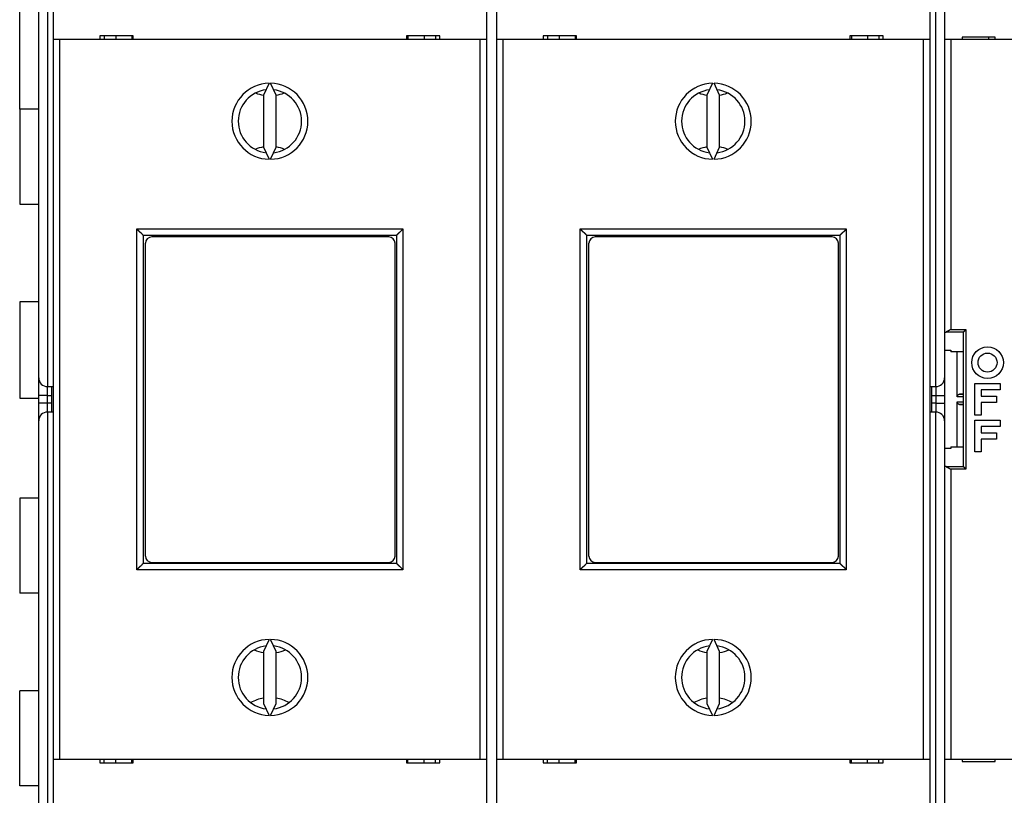
# Model space of a CAD drawing. Extents: x 47 to 594, y 0 to 391.
# Drawn here: x 326 to 404, y 114 to 175 of the extents above; entities that cross this region are included whole.
import ezdxf

# ---------------------------------------------------------------- set-up
doc = ezdxf.new("R2010")
doc.units = 0
doc.linetypes.add('HIDDENNEW0', pattern=[4.5, 1.5, -1.5, 1.5])
for name, color, linetype in [('5', 7, 'CONTINUOUS'), ('MUOTOVIIVAT', 40, 'HIDDENNEW0'), ('TANGVIIVATNONDEF', 3, 'HIDDENNEW0')]:
    doc.layers.add(name, color=color, linetype=linetype)
doc.styles.get("Standard").update_dxf_attribs({"font": 'monotxt.shx'})
doc.dimstyles.new('DSTYLE1', dxfattribs={"dimtxt": 3, "dimasz": 3, "dimexe": 3, "dimexo": 0, "dimgap": 2, "dimtad": 1, "dimrnd": 0.1, "dimzin": 3, "dimcen": 0.09, "dimazin": 3, "dimtp": 1, "dimtm": 1, "dimtfac": 1, "dimtofl": 0, "dimtmove": 0, "dimatfit": 3})

# ---------------------------------------------------------------- blocks, each defined once
blk = doc.blocks.new('_AH1')
at = {"color": 0, "linetype": 'CONTINUOUS'}
for p, q in [((-1, 0.166667), (0, 0)), ((-1, 0.166667), (-1, -0.166667)), ((0, 0), (-1, -0.166667)), ((0, 0), (-1, 0))]:
    blk.add_line(p, q, dxfattribs=at)
blk = doc.blocks.new('*D7150')
at = {"layer": '5', "color": 1, "linetype": 'CONTINUOUS'}
for p, q in [((326.4343, 168.08248), (326.4343, 221.48506)), ((509.19647, 154.15061), (509.19647, 221.48506)), ((326.4343, 218.48506), (417.81539, 218.48506)), ((509.19647, 218.48506), (417.81539, 218.48506))]:
    blk.add_line(p, q, dxfattribs=at)
at = {"layer": '5', "color": 1, "xscale": 3, "yscale": 3, "zscale": 3, "rotation": 180}
blk.add_blockref('_AH1', (326.4343, 218.48506), dxfattribs=at)
at = {"layer": '5', "color": 1, "xscale": 3, "yscale": 3, "zscale": 3}
blk.add_blockref('_AH1', (509.19647, 218.48506), dxfattribs=at)
at = {"layer": '5', "color": 1, "linetype": 'CONTINUOUS'}
blk.add_text('182,8', height=3, dxfattribs=at).set_placement((410.31539, 220.48606))

msp = doc.modelspace()

# ---------------------------------------------------------------- linework, layer by layer
at = {"layer": 'MUOTOVIIVAT', "color": 40, "linetype": 'CONTINUOUS'}
for p, q in [((329.0843, 181.68248), (329.0843, 173.58248)), ((363.2843, 181.68248), (363.2843, 173.58248)), ((364.0843, 181.68248), (364.0843, 173.58248)), ((398.2843, 181.68248), (398.2843, 173.58248)), ((327.9343, 146.88248), (327.9343, 179.89253)), ((399.44358, 179.89253), (399.44358, 146.88248)), ((329.5843, 173.58248), (329.0843, 173.58248)), ((329.0843, 173.58248), (329.0843, 116.78248)), ((362.7843, 173.58248), (329.5843, 173.58248)), ((329.5843, 173.58248), (329.5843, 116.78248)), ((335.40004, 173.88249), (332.76857, 173.88249)), ((332.76857, 173.88249), (332.76857, 173.58248)), ((333.10763, 173.88248), (333.10763, 173.58248)), ((334.01394, 173.88248), (334.01394, 173.58248)), ((335.28179, 173.88248), (335.28179, 173.58248)), ((335.40004, 173.58248), (335.40004, 173.88249)), ((356.96857, 173.88249), (356.96857, 173.58248)), ((359.60004, 173.88249), (356.96857, 173.88249)), ((357.08682, 173.88248), (357.08682, 173.58248)), ((358.35467, 173.88248), (358.35467, 173.58248)), ((359.26098, 173.88248), (359.26098, 173.58248)), ((359.60004, 173.58248), (359.60004, 173.88249)), ((363.2843, 173.58248), (362.7843, 173.58248)), ((362.78431, 116.78248), (362.78431, 173.58248)), ((363.2843, 173.58248), (363.2843, 116.78248)), ((364.5843, 173.58248), (364.0843, 173.58248)), ((364.0843, 173.58248), (364.0843, 116.78248)), ((364.58428, 173.58248), (364.58428, 116.78248)), ((397.7843, 173.58248), (364.5843, 173.58248)), ((370.40002, 173.88249), (367.7686, 173.88249)), ((367.7686, 173.88249), (367.7686, 173.58248)), ((368.10763, 173.88248), (368.10763, 173.58248)), ((369.01394, 173.88248), (369.01394, 173.58248)), ((370.28179, 173.88248), (370.28179, 173.58248)), ((370.40002, 173.58248), (370.40002, 173.88249)), ((391.9686, 173.88249), (391.9686, 173.58248)), ((394.60002, 173.88249), (391.9686, 173.88249)), ((392.08682, 173.88248), (392.08682, 173.58248)), ((393.35467, 173.88248), (393.35467, 173.58248)), ((394.26098, 173.88248), (394.26098, 173.58248)), ((394.60002, 173.58248), (394.60002, 173.88249)), ((397.78429, 116.78248), (397.78429, 173.58248)), ((398.2843, 173.58248), (397.7843, 173.58248)), ((398.2843, 173.58248), (398.2843, 116.78248)), ((399.9343, 173.58248), (399.44358, 173.58248)), ((433.9343, 173.58248), (399.9343, 173.58248)), ((403.4343, 173.78248), (400.8343, 173.78248)), ((400.8343, 173.78248), (400.8343, 173.58248)), ((402.93428, 173.58248), (402.9343, 173.78248)), ((403.4343, 173.58248), (403.4343, 173.78248)), ((346.12561, 170.13191), (345.6843, 169.18552)), ((346.6843, 169.18552), (346.24299, 170.13191)), ((381.12561, 170.13191), (380.6843, 169.18552)), ((381.6843, 169.18552), (381.24299, 170.13191)), ((345.6843, 169.18552), (345.6843, 165.07945)), ((346.6843, 165.07945), (346.6843, 169.18552)), ((380.6843, 169.18552), (380.6843, 165.07945)), ((381.6843, 165.07945), (381.6843, 169.18552)), ((326.4343, 168.08248), (326.4343, 160.58248)), ((327.9343, 168.08248), (326.4343, 168.08248)), ((345.6843, 165.07945), (346.12561, 164.13306)), ((346.24299, 164.13306), (346.6843, 165.07945)), ((380.6843, 165.07945), (381.12561, 164.13306)), ((381.24299, 164.13306), (381.6843, 165.07945)), ((326.4343, 160.58248), (327.9343, 160.58248)), ((336.1843, 158.13248), (336.1843, 132.23248)), ((336.1843, 158.13248), (356.1843, 158.13248)), ((355.56374, 158.00303), (336.86374, 158.00303)), ((337.1843, 158.13248), (337.1843, 158.00303)), ((337.56374, 158.00303), (337.56374, 158.13248)), ((354.86374, 158.13248), (354.86374, 158.00303)), ((355.1843, 158.13248), (355.1843, 158.00303)), ((356.1843, 158.13248), (356.1843, 132.23248)), ((371.1843, 158.13248), (371.1843, 132.23248)), ((371.1843, 158.13248), (391.1843, 158.13248)), ((390.56374, 158.00303), (371.86374, 158.00303)), ((372.1843, 158.13248), (372.18432, 158.00302)), ((372.56374, 158.00303), (372.56374, 158.13248)), ((389.86374, 158.13248), (389.86374, 158.00303)), ((390.1843, 158.13248), (390.1843, 158.00302)), ((391.1843, 158.13248), (391.1843, 132.23248)), ((336.36374, 132.80303), (336.36374, 157.50303)), ((356.06374, 132.80303), (356.06374, 157.50303)), ((371.36374, 132.80303), (371.36374, 157.50303)), ((391.06374, 132.80303), (391.06374, 157.50303)), ((326.4343, 152.88248), (326.4343, 145.28248)), ((327.9343, 152.88248), (326.4343, 152.88248)), ((400.93732, 150.49831), (400.9343, 150.49218)), ((400.9343, 139.87279), (400.9343, 150.49218)), ((399.44358, 149.06393), (399.93429, 149.06394)), ((400.9343, 148.94048), (399.93429, 148.94048)), ((399.9343, 149.06393), (399.9343, 148.9405)), ((400.4343, 145.3927), (400.4343, 148.9405)), ((327.9343, 145.48248), (327.9343, 146.88248)), ((328.6343, 146.18248), (329.08429, 146.18249)), ((328.9343, 146.18248), (328.9343, 145.48248)), ((398.2843, 146.18249), (398.74358, 146.18248)), ((398.44358, 145.48248), (398.44358, 146.18248)), ((399.44358, 146.88248), (399.44358, 145.48248)), ((401.8343, 143.93248), (401.8343, 146.43248)), ((401.8343, 146.43248), (403.8343, 146.43248)), ((403.8343, 146.43248), (403.8343, 145.93248)), ((327.9343, 144.88248), (327.9343, 145.48248)), ((328.9343, 145.48248), (328.9343, 144.88248)), ((398.44358, 144.88248), (398.44358, 145.48248)), ((399.44358, 145.48248), (399.44358, 144.88248)), ((400.9343, 145.60867), (400.62384, 145.59241)), ((403.8343, 145.93248), (402.3343, 145.93248)), ((402.3343, 145.93248), (402.3343, 145.43248)), ((402.3343, 145.43248), (403.5343, 145.43248)), ((403.5343, 145.43248), (403.5343, 144.93248)), ((326.4343, 145.28248), (327.9343, 145.28248)), ((327.9343, 143.48248), (327.9343, 144.88248)), ((328.9343, 144.88248), (328.9343, 144.18248)), ((398.44358, 144.18248), (398.44358, 144.88248)), ((399.44358, 144.88248), (399.44358, 143.48248)), ((400.4343, 141.42447), (400.4343, 144.97226)), ((400.62384, 144.77255), (400.9343, 144.75629)), ((403.5343, 144.93248), (402.3343, 144.93248)), ((402.3343, 144.93248), (402.3343, 143.93248)), ((329.08429, 144.18247), (328.6343, 144.18248)), ((398.74358, 144.18248), (398.2843, 144.18247)), ((402.3343, 143.93248), (401.8343, 143.93248)), ((327.9343, 110.47243), (327.9343, 143.48248)), ((399.44358, 143.48248), (399.44358, 110.47243)), ((401.8343, 141.03248), (401.8343, 143.53248)), ((401.8343, 143.53248), (403.8343, 143.53248)), ((403.8343, 143.03248), (402.3343, 143.03248)), ((402.3343, 143.03248), (402.3343, 142.53248)), ((403.8343, 143.53248), (403.8343, 143.03248)), ((402.3343, 142.53248), (403.5343, 142.53248)), ((403.5343, 142.53248), (403.5343, 142.03248)), ((403.5343, 142.03248), (402.3343, 142.03248)), ((402.3343, 142.03248), (402.3343, 141.03248)), ((399.93429, 141.30102), (399.44358, 141.30104)), ((399.93429, 141.42448), (400.9343, 141.42448)), ((399.9343, 141.42447), (399.9343, 141.30104)), ((402.3343, 141.03248), (401.8343, 141.03248)), ((400.9343, 139.87278), (400.93732, 139.86665)), ((326.4343, 137.38248), (326.4343, 129.88248)), ((327.9343, 137.38248), (326.4343, 137.38248)), ((356.1843, 132.23248), (336.1843, 132.23248)), ((336.86374, 132.30303), (355.56374, 132.30303)), ((337.1843, 132.30303), (337.1843, 132.23248)), ((337.56374, 132.23248), (337.56374, 132.30303)), ((354.86374, 132.30303), (354.86374, 132.23248)), ((355.1843, 132.30303), (355.1843, 132.23248)), ((391.1843, 132.23248), (371.1843, 132.23248)), ((371.86374, 132.30303), (390.56374, 132.30303)), ((372.1843, 132.30303), (372.1843, 132.23248)), ((372.56374, 132.23248), (372.56374, 132.30303)), ((389.86374, 132.30303), (389.86374, 132.23248)), ((390.1843, 132.30301), (390.1843, 132.23248)), ((327.9343, 129.88248), (326.4343, 129.88248)), ((346.12561, 126.23191), (345.6843, 125.28552)), ((346.6843, 125.28552), (346.24299, 126.23191)), ((381.12561, 126.23191), (380.6843, 125.28552)), ((381.6843, 125.28552), (381.24299, 126.23191)), ((345.6843, 125.28552), (345.6843, 121.17945)), ((346.6843, 121.17945), (346.6843, 125.28552)), ((380.6843, 125.28552), (380.6843, 121.17945)), ((381.6843, 121.17945), (381.6843, 125.28552)), ((326.4343, 114.68248), (326.4343, 122.18248)), ((327.9343, 122.18248), (326.4343, 122.18248)), ((345.6843, 121.17945), (346.12561, 120.23306)), ((346.24299, 120.23306), (346.6843, 121.17945)), ((380.6843, 121.17945), (381.12561, 120.23306)), ((381.24299, 120.23306), (381.6843, 121.17945)), ((329.0843, 116.78248), (329.5843, 116.78248)), ((329.0843, 116.78248), (329.0843, 108.68248)), ((329.5843, 116.78248), (362.7843, 116.78248)), ((332.76857, 116.78248), (332.76857, 116.48247)), ((333.10763, 116.48248), (333.10763, 116.78248)), ((334.01394, 116.48248), (334.01394, 116.78248)), ((335.28179, 116.48248), (335.28179, 116.78248)), ((335.40004, 116.48247), (335.40004, 116.78248)), ((356.96857, 116.78248), (356.96857, 116.48247)), ((357.08682, 116.48248), (357.08682, 116.78248)), ((358.35467, 116.48248), (358.35467, 116.78248)), ((359.26098, 116.48248), (359.26098, 116.78248)), ((359.60004, 116.48247), (359.60004, 116.78248)), ((362.7843, 116.78248), (363.2843, 116.78248)), ((363.2843, 116.78248), (363.2843, 108.68248)), ((364.0843, 116.78248), (364.5843, 116.78248)), ((364.0843, 116.78248), (364.0843, 108.68248)), ((364.5843, 116.78248), (397.7843, 116.78248)), ((367.7686, 116.78248), (367.7686, 116.48247)), ((368.10763, 116.48248), (368.10763, 116.78248)), ((369.01394, 116.48248), (369.01394, 116.78248)), ((370.28179, 116.48248), (370.28179, 116.78248)), ((370.40002, 116.48247), (370.40002, 116.78248)), ((391.9686, 116.78248), (391.9686, 116.48247)), ((392.08682, 116.48248), (392.08682, 116.78248)), ((393.35467, 116.48248), (393.35467, 116.78248)), ((394.26098, 116.48248), (394.26098, 116.78248)), ((394.60002, 116.48247), (394.60002, 116.78248)), ((397.7843, 116.78248), (398.2843, 116.78248)), ((398.2843, 116.78248), (398.2843, 108.68248)), ((399.44358, 116.78248), (399.9343, 116.78248)), ((399.9343, 116.78248), (433.9343, 116.78248)), ((400.8343, 116.78248), (400.8343, 116.58248)), ((403.4343, 116.58248), (403.4343, 116.78248)), ((332.76857, 116.48247), (335.40004, 116.48247)), ((356.96857, 116.48247), (359.60004, 116.48247)), ((367.7686, 116.48247), (370.40002, 116.48247)), ((391.9686, 116.48247), (394.60002, 116.48247)), ((400.8343, 116.58248), (403.4343, 116.58248)), ((327.9343, 114.68248), (326.4343, 114.68248))]:
    msp.add_line(p, q, dxfattribs=at)
for points in [[(336.18433, 158.13247), (336.18395, 158.13293, 0.010290496), (336.1829, 158.13419, 0.000700806), (336.18114, 158.13628, 0.000586271), (336.17872, 158.13915, 0.001066535), (336.17565, 158.14276, 0.00112252), (336.17196, 158.14705, 0.001152741), (336.16764, 158.15202, 0.001159209), (336.16275, 158.15761, 0.001245322), (336.15727, 158.1638, 0.00127543), (336.15124, 158.17053, 0.001350939), (336.14468, 158.17779, 0.001387882), (336.1376, 158.18552, 0.001469981), (336.13002, 158.1937, 0.001517341), (336.12197, 158.20229, 0.00160537), (336.11345, 158.21125, 0.001663257), (336.1045, 158.22054, 0.001760535), (336.09511, 158.23014, 0.001829843), (336.08534, 158.23999, 0.001936944), (336.07517, 158.25007, 0.002021658), (336.06464, 158.26034, 0.002147477), (336.05376, 158.27076, 0.00224183), (336.04256, 158.28129, 0.002366018), (336.03104, 158.29192, 0.00222775), (336.01924, 158.30263, 0.001831993), (336.00717, 158.31344, 0.001493492), (335.99487, 158.32434, 0.001141359), (335.98234, 158.33536, 0.000839779), (335.96962, 158.34648, 0.000519141), (335.95672, 158.35773, 0.000244437), (335.94366, 158.3691, -0.00005307), (335.93048, 158.3806, -0.000307315), (335.91718, 158.39224, -0.000586114), (335.9038, 158.40402, -0.000829364), (335.89035, 158.41595, -0.001104348), (335.87686, 158.42805, -0.001329067), (335.86334, 158.4403, -0.001570535), (335.84984, 158.45271, -0.00182761), (335.83634, 158.46532, -0.002162599), (335.82288, 158.47813, -0.002285614), (335.80952, 158.49107, -0.002287304), (335.79633, 158.50411, -0.002882988), (335.78306, 158.51759, -0.003967545), (335.76965, 158.53164, -0.003007763), (335.75713, 158.54495, -0.000577143), (335.74587, 158.55707, -0.005082107), (335.73191, 158.57318, -0.009878948), (335.71113, 158.59867, -0.004881477), (335.68432, 158.63247, -0.002515227)], [(356.18433, 158.13247), (356.1847, 158.13293, -0.01476223), (356.18574, 158.13419, -0.001178417), (356.1875, 158.13628, -0.000751688), (356.18991, 158.13915, -0.001149381), (356.19298, 158.14276, -0.001171536), (356.19667, 158.14705, -0.001185437), (356.20098, 158.15202, -0.00118219), (356.20587, 158.15761, -0.001262252), (356.21135, 158.1638, -0.001288272), (356.21737, 158.17053, -0.001360923), (356.22394, 158.17779, -0.001395773), (356.23101, 158.18552, -0.001476269), (356.23859, 158.1937, -0.001522404), (356.24664, 158.20229, -0.00160943), (356.25516, 158.21125, -0.001666529), (356.26411, 158.22054, -0.001763123), (356.2735, 158.23014, -0.001831885), (356.28327, 158.23999, -0.001938486), (356.29344, 158.25007, -0.002022796), (356.30397, 158.26034, -0.002148225), (356.31485, 158.27076, -0.002242266), (356.32605, 158.28129, -0.002366145), (356.33757, 158.29192, -0.002227743), (356.34937, 158.30263, -0.001831973), (356.36143, 158.31344, -0.001493462), (356.37374, 158.32434, -0.001141318), (356.38627, 158.33536, -0.000839729), (356.39899, 158.34648, -0.00051908), (356.41189, 158.35773, -0.000244366), (356.42494, 158.3691, 0.000053151), (356.43813, 158.3806, 0.000307406), (356.45143, 158.39224, 0.000586216), (356.46481, 158.40402, 0.000829476), (356.47826, 158.41595, 0.001104472), (356.49175, 158.42805, 0.001329202), (356.50526, 158.4403, 0.001570682), (356.51877, 158.45271, 0.001827771), (356.53227, 158.46532, 0.002162779), (356.54573, 158.47813, 0.002285801), (356.55909, 158.49107, 0.002287489), (356.57228, 158.50411, 0.002883214), (356.58555, 158.51759, 0.003967848), (356.59895, 158.53164, 0.003007998), (356.61148, 158.54495, 0.000577198), (356.62274, 158.55707, 0.005082494), (356.63669, 158.57318, 0.009879708), (356.65748, 158.59867, 0.004881864), (356.68428, 158.63247, 0.00251543)], [(371.18431, 158.13247), (371.18394, 158.13293, 0.011932993), (371.18289, 158.13419, 0.000877421), (371.18113, 158.13628, 0.000647516), (371.17872, 158.13915, 0.001097224), (371.17564, 158.14276, 0.001140682), (371.17195, 158.14705, 0.001164858), (371.16764, 158.15202, 0.001167726), (371.16274, 158.15761, 0.001251597), (371.15726, 158.1638, 0.00128019), (371.15124, 158.17053, 0.001354641), (371.14467, 158.17779, 0.001390808), (371.1376, 158.18552, 0.001472312), (371.13002, 158.1937, 0.001519218), (371.12197, 158.20229, 0.001606875), (371.11345, 158.21125, 0.00166447), (371.1045, 158.22054, 0.001761495), (371.09511, 158.23014, 0.0018306), (371.08534, 158.23999, 0.001937516), (371.07517, 158.25007, 0.00202208), (371.06464, 158.26034, 0.002147754), (371.05376, 158.27076, 0.002241992), (371.04256, 158.28129, 0.002366066), (371.03104, 158.29192, 0.002227774), (371.01924, 158.30263, 0.001832065), (371.00717, 158.31344, 0.001493604), (370.99487, 158.32434, 0.001141513), (370.98234, 158.33536, 0.00083997), (370.96962, 158.34648, 0.000519372), (370.95672, 158.35773, 0.000244703), (370.94366, 158.3691, -0.000052763), (370.93048, 158.3806, -0.000306973), (370.91718, 158.39224, -0.000585731), (370.9038, 158.40402, -0.000828942), (370.89035, 158.41595, -0.001103879), (370.87685, 158.42805, -0.00132856), (370.86334, 158.4403, -0.001569984), (370.84984, 158.45271, -0.001827005), (370.83634, 158.46532, -0.002161919), (370.82287, 158.47813, -0.002284909), (370.80952, 158.49107, -0.002286608), (370.79632, 158.50411, -0.002882136), (370.78305, 158.51759, -0.003966399), (370.76965, 158.53164, -0.003006876), (370.75712, 158.54495, -0.000576934), (370.74586, 158.55707, -0.00508065), (370.7319, 158.57318, -0.009876081), (370.71111, 158.59867, -0.004880019), (370.68431, 158.63247, -0.002514462)], [(391.18431, 158.13247), (391.18468, 158.13293, -0.013088711), (391.18573, 158.13419, -0.001000861), (391.18749, 158.13628, -0.000690269), (391.1899, 158.13915, -0.001118636), (391.19297, 158.14276, -0.001153351), (391.19666, 158.14705, -0.001173309), (391.20098, 158.15202, -0.001173666), (391.20587, 158.15761, -0.001255973), (391.21135, 158.1638, -0.001283509), (391.21737, 158.17053, -0.001357221), (391.22394, 158.17779, -0.001392847), (391.23101, 158.18552, -0.001473937), (391.23859, 158.1937, -0.001520526), (391.24664, 158.20229, -0.001607924), (391.25516, 158.21125, -0.001665316), (391.26411, 158.22054, -0.001762164), (391.2735, 158.23014, -0.001831128), (391.28327, 158.23999, -0.001937915), (391.29344, 158.25007, -0.002022374), (391.30397, 158.26034, -0.002147947), (391.31485, 158.27076, -0.002242104), (391.32605, 158.28129, -0.0023661), (391.33757, 158.29192, -0.002227791), (391.34937, 158.30263, -0.001832116), (391.36143, 158.31344, -0.001493681), (391.37374, 158.32434, -0.001141621), (391.38627, 158.33536, -0.000840103), (391.39899, 158.34648, -0.000519534), (391.41189, 158.35773, -0.000244888), (391.42495, 158.3691, 0.00005255), (391.43813, 158.3806, 0.000306735), (391.45143, 158.39224, 0.000585463), (391.46481, 158.40402, 0.000828648), (391.47826, 158.41595, 0.001103553), (391.49176, 158.42805, 0.001328206), (391.50527, 158.4403, 0.001569599), (391.51877, 158.45271, 0.001826583), (391.53227, 158.46532, 0.002161445), (391.54574, 158.47813, 0.002284418), (391.55909, 158.49107, 0.002286122), (391.57229, 158.50411, 0.002881542), (391.58556, 158.51759, 0.003965601), (391.59897, 158.53164, 0.003006258), (391.61149, 158.54495, 0.000576789), (391.62275, 158.55707, 0.005079635), (391.63671, 158.57318, 0.009874083), (391.6575, 158.59867, 0.004879003), (391.68431, 158.63247, 0.002513929)], [(399.44358, 150.45611), (399.44493, 150.45728, -0.008501623), (399.44636, 150.45845, -0.007929509), (399.44788, 150.45961, -0.007366373), (399.44949, 150.46077, -0.00686091), (399.45119, 150.46192, -0.006385873), (399.45297, 150.46307, -0.005970261), (399.45484, 150.46421, -0.005575706), (399.4568, 150.46535, -0.005228735), (399.45885, 150.46649, -0.004899428), (399.46097, 150.46762, -0.004609814), (399.46319, 150.46874, -0.004334054), (399.46549, 150.46986, -0.004091088), (399.46788, 150.47097, -0.003858981), (399.47034, 150.47208, -0.003654086), (399.4729, 150.47318, -0.003457662), (399.47553, 150.47428, -0.003283956), (399.47825, 150.47537, -0.003116683), (399.48106, 150.47645, -0.002968391), (399.48394, 150.47753, -0.002825388), (399.48691, 150.4786, -0.00269869), (399.48996, 150.47966, -0.002574858), (399.49309, 150.48072, -0.002464033), (399.4963, 150.48176, -0.002359099), (399.49959, 150.48281, -0.002268079), (399.50296, 150.48384, -0.002169415), (399.50641, 150.48486, -0.002074128), (399.50994, 150.48588, -0.002011295), (399.51355, 150.48689, -0.001977557), (399.51725, 150.48789, -0.001848772), (399.52101, 150.48889, -0.001668343), (399.52482, 150.48986, -0.001782069), (399.52878, 150.49084, -0.002049762), (399.53292, 150.49184, -0.001493216), (399.53685, 150.49277, -0.000494029), (399.54045, 150.4936, -0.0020377), (399.54523, 150.49465, -0.003305247), (399.55283, 150.49625, -0.001529696), (399.5629, 150.49831, -0.000789375)], [(399.93429, 150.69525), (399.9263, 150.69052, -0.000446118), (399.9183, 150.6858, -0.000456247), (399.91029, 150.6811, -0.000446467), (399.90227, 150.67641, -0.000414658), (399.89425, 150.67174, -0.000391504), (399.88623, 150.66708, -0.000370838), (399.87821, 150.66244, -0.000351585), (399.87019, 150.65782, -0.000328589), (399.86218, 150.65321, -0.000308753), (399.85418, 150.64862, -0.000286681), (399.84618, 150.64405, -0.000267259), (399.8382, 150.63949, -0.000245158), (399.83023, 150.63495, -0.000225764), (399.82227, 150.63044, -0.000203736), (399.81434, 150.62593, -0.000184334), (399.80642, 150.62145, -0.000162217), (399.79853, 150.61699, -0.000142673), (399.79066, 150.61255, -0.000120352), (399.78282, 150.60812, -0.00010057), (399.77501, 150.60372, -0.000077968), (399.76723, 150.59934, -0.000057759), (399.75948, 150.59497, -0.000034556), (399.75177, 150.59063, -0.00001404), (399.74409, 150.58631, 0.000009134), (399.73646, 150.58202, 0.000031102), (399.72887, 150.57774, 0.00005747), (399.72132, 150.57349, 0.000077057), (399.71382, 150.56925, 0.000094524), (399.70637, 150.56505, 0.000127821), (399.69897, 150.56086, 0.000185545), (399.69162, 150.5567, 0.000095649), (399.68432, 150.55257, -0.000170418), (399.67708, 150.54848, -0.000461583), (399.6699, 150.54445, -0.000854028), (399.66277, 150.54049, -0.001191469), (399.6557, 150.53661, -0.001555237), (399.64869, 150.53283, -0.001957206), (399.64173, 150.52916, -0.002483268), (399.63482, 150.5256, -0.002769455), (399.62799, 150.52219, -0.002899201), (399.62125, 150.51893, -0.003841733), (399.61448, 150.51581, -0.005574405), (399.60762, 150.51283, -0.004431856), (399.60122, 150.51013, -0.000862271), (399.59545, 150.50777, -0.00783377), (399.5882, 150.50525, -0.016518194), (399.5772, 150.50206, -0.00876712), (399.5629, 150.49831, -0.004674435)], [(400.93732, 150.49831), (400.93871, 150.49964, -0.006957898), (400.94035, 150.50113, -0.005549417), (400.94226, 150.5028, -0.003983816), (400.9444, 150.50463, -0.002430148), (400.94678, 150.50662, -0.00149099), (400.94936, 150.50877, -0.000840487), (400.95214, 150.51107, -0.000349926), (400.9551, 150.51352, 0.000113573), (400.95824, 150.51612, 0.000451066), (400.96153, 150.51885, 0.000781965), (400.96496, 150.52173, 0.001032827), (400.96851, 150.52474, 0.001305746), (400.97218, 150.52789, 0.001519007), (400.97595, 150.53116, 0.001767374), (400.9798, 150.53455, 0.00195805), (400.98371, 150.53807, 0.002180497), (400.98769, 150.5417, 0.00239197), (400.99171, 150.54544, 0.002682613), (400.99575, 150.54929, 0.00273848), (400.99981, 150.55325, 0.00261272), (401.00389, 150.55731, 0.002417948), (401.00799, 150.56145, 0.002130534), (401.01211, 150.5657, 0.001898379), (401.01626, 150.57002, 0.001678794), (401.02042, 150.57442, 0.001482628), (401.02461, 150.5789, 0.00127198), (401.02883, 150.58344, 0.001090029), (401.03306, 150.58805, 0.000898163), (401.03733, 150.59272, 0.000731229), (401.04162, 150.59744, 0.000551225), (401.04594, 150.60221, 0.000395458), (401.05028, 150.60702, 0.000226271), (401.05466, 150.61188, 0.000078094), (401.05906, 150.61676, -0.00008667), (401.0635, 150.62167, -0.000224731), (401.06797, 150.62661, -0.000373007), (401.07246, 150.63156, -0.000521914), (401.077, 150.63653, -0.000708037), (401.08158, 150.64151, -0.000798365), (401.08617, 150.64648, -0.00083671), (401.09077, 150.65141, -0.001130291), (401.09549, 150.65641, -0.001651067), (401.10036, 150.66152, -0.00125528), (401.10495, 150.6663, -0.000177422), (401.10912, 150.67062, -0.002246446), (401.11457, 150.6761, -0.004511851), (401.12308, 150.68442, -0.002243966), (401.13431, 150.69525, -0.001152464)], [(400.4343, 145.3927), (400.43446, 145.40032, -0.00959086), (400.43491, 145.40781, -0.01006789), (400.43567, 145.41516, -0.010213952), (400.4367, 145.42237, -0.009950782), (400.438, 145.42945, -0.009811673), (400.43956, 145.43639, -0.009678952), (400.44137, 145.44319, -0.009555582), (400.44341, 145.44985, -0.009341638), (400.44568, 145.45636, -0.009171219), (400.44816, 145.46274, -0.008944216), (400.45084, 145.46896, -0.008756924), (400.45372, 145.47505, -0.008513929), (400.45677, 145.48098, -0.008316146), (400.46, 145.48677, -0.008071016), (400.46338, 145.49241, -0.007873438), (400.46691, 145.4979, -0.007633733), (400.47058, 145.50323, -0.007444304), (400.47437, 145.50842, -0.007217928), (400.47828, 145.51345, -0.007042107), (400.48229, 145.51833, -0.006831734), (400.48639, 145.52304, -0.006678231), (400.49056, 145.52761, -0.006498533), (400.49481, 145.53201, -0.006357714), (400.49912, 145.53625, -0.00617374), (400.50347, 145.54033, -0.006112907), (400.50786, 145.54426, -0.006097943), (400.51229, 145.54801, -0.006188266), (400.51674, 145.55161, -0.006338969), (400.52124, 145.55505, -0.006477452), (400.52577, 145.55834, -0.006585828), (400.53033, 145.56146, -0.006698963), (400.53493, 145.56443, -0.006794054), (400.53957, 145.56724, -0.006896522), (400.54424, 145.5699, -0.00698524), (400.54894, 145.57241, -0.007043911), (400.55368, 145.57477, -0.007055987), (400.55846, 145.57697, -0.00716458), (400.56327, 145.57903, -0.007333884), (400.56813, 145.58093, -0.007155818), (400.573, 145.58269, -0.006696614), (400.57788, 145.5843, -0.007362385), (400.58288, 145.58577, -0.00870889), (400.58804, 145.58711, -0.006618581), (400.5929, 145.58828, -0.002354908), (400.59732, 145.58926, -0.00917093), (400.60307, 145.59021, -0.015458956), (400.61203, 145.59127, -0.007463088), (400.62384, 145.59241, -0.003941081)], [(400.62384, 144.77255), (400.61859, 144.77289, -0.006621128), (400.61338, 144.77337, -0.006662446), (400.60821, 144.77399, -0.006742065), (400.60307, 144.77475, -0.006860139), (400.59797, 144.77565, -0.006950465), (400.5929, 144.77669, -0.007022977), (400.58787, 144.77787, -0.0070815), (400.58288, 144.77919, -0.007135626), (400.57792, 144.78066, -0.007169633), (400.573, 144.78227, -0.007195798), (400.56812, 144.78403, -0.007201356), (400.56327, 144.78594, -0.007200526), (400.55846, 144.788, -0.007177952), (400.55368, 144.7902, -0.007149951), (400.54894, 144.79256, -0.007100018), (400.54424, 144.79506, -0.007046292), (400.53957, 144.79773, -0.006971235), (400.53493, 144.80054, -0.006894659), (400.53033, 144.80351, -0.006796906), (400.52577, 144.80663, -0.006698609), (400.52124, 144.80991, -0.006584362), (400.51674, 144.81335, -0.006477036), (400.51229, 144.81695, -0.006338991), (400.50786, 144.82071, -0.006188141), (400.50347, 144.82463, -0.006097822), (400.49912, 144.82871, -0.006112955), (400.49481, 144.83296, -0.006173623), (400.49056, 144.83736, -0.006357103), (400.48639, 144.84192, -0.006498388), (400.48229, 144.84664, -0.006679449), (400.47828, 144.85152, -0.006830992), (400.47437, 144.85655, -0.007036267), (400.47058, 144.86173, -0.007219026), (400.46691, 144.86707, -0.007463322), (400.46338, 144.87256, -0.007627921), (400.46, 144.8782, -0.007805222), (400.45677, 144.88398, -0.008090191), (400.45372, 144.88992, -0.008546534), (400.45084, 144.89602, -0.008444521), (400.44816, 144.90223, -0.007994095), (400.44568, 144.90854, -0.009189303), (400.44341, 144.91512, -0.011501795), (400.44136, 144.92202, -0.008563938), (400.43956, 144.92858, -0.002282936), (400.43804, 144.93458, -0.012971977), (400.4367, 144.94259, -0.022956333), (400.43545, 144.95533, -0.010815875), (400.4343, 144.97226, -0.005511666)], [(399.5629, 139.86665), (399.55837, 139.86755, -0.001312608), (399.55392, 139.86846, -0.001355614), (399.54954, 139.86938, -0.001397813), (399.54523, 139.87031, -0.001435411), (399.541, 139.87125, -0.001479143), (399.53685, 139.87219, -0.001523899), (399.53278, 139.87315, -0.001573717), (399.52878, 139.87412, -0.001623398), (399.52485, 139.87509, -0.001679191), (399.52101, 139.87608, -0.001735422), (399.51724, 139.87707, -0.001798432), (399.51355, 139.87807, -0.001862101), (399.50994, 139.87908, -0.001933482), (399.50641, 139.8801, -0.002005914), (399.50296, 139.88113, -0.002087166), (399.49959, 139.88216, -0.002169955), (399.4963, 139.8832, -0.002262816), (399.49309, 139.88425, -0.002357728), (399.48996, 139.88531, -0.002464596), (399.48691, 139.88637, -0.002574583), (399.48394, 139.88744, -0.002697374), (399.48106, 139.88852, -0.002822993), (399.47825, 139.8896, -0.002968139), (399.47553, 139.89069, -0.003122062), (399.4729, 139.89178, -0.003281715), (399.47034, 139.89289, -0.003433684), (399.46788, 139.89399, -0.00365927), (399.46549, 139.89511, -0.003945596), (399.46319, 139.89623, -0.004067774), (399.46097, 139.89735, -0.004013727), (399.45886, 139.89847, -0.004698264), (399.4568, 139.89961, -0.006001958), (399.4548, 139.90079, -0.004904016), (399.45297, 139.9019, -0.001741139), (399.45136, 139.9029, -0.007473405), (399.44949, 139.9042, -0.014712148), (399.44687, 139.90621, -0.008112582), (399.44358, 139.90885, -0.004542737)], [(399.5629, 139.86665), (399.56913, 139.86528, -0.009869952), (399.57541, 139.86363, -0.009818785), (399.58176, 139.8617, -0.009118425), (399.58817, 139.85952, -0.0078136), (399.59464, 139.8571, -0.006824408), (399.60117, 139.85446, -0.005975761), (399.60776, 139.85162, -0.005205601), (399.61441, 139.84861, -0.004389253), (399.62113, 139.84543, -0.003704796), (399.62791, 139.84211, -0.003016669), (399.63475, 139.83867, -0.002399069), (399.64165, 139.83513, -0.00171831), (399.64861, 139.8315, -0.001263364), (399.65564, 139.8278, -0.000917774), (399.66273, 139.82403, -0.000766622), (399.66987, 139.82021, -0.000768077), (399.67708, 139.81633, -0.000740482), (399.68433, 139.81239, -0.000683059), (399.69165, 139.8084, -0.000639056), (399.69901, 139.80436, -0.000600717), (399.70642, 139.80027, -0.000564922), (399.71388, 139.79613, -0.000525671), (399.72139, 139.79194, -0.000491345), (399.72894, 139.78771, -0.000455577), (399.73653, 139.78344, -0.000423869), (399.74416, 139.77913, -0.000389998), (399.75183, 139.77479, -0.000360157), (399.75953, 139.77041, -0.000328143), (399.76727, 139.76599, -0.000299959), (399.77504, 139.76155, -0.000269435), (399.78285, 139.75708, -0.000242593), (399.79068, 139.75258, -0.000213321), (399.79853, 139.74806, -0.000187581), (399.80641, 139.74352, -0.00015921), (399.81432, 139.73896, -0.000134438), (399.82224, 139.73438, -0.000107377), (399.83018, 139.72979, -0.000082664), (399.83815, 139.72518, -0.000053733), (399.84614, 139.72056, -0.000032507), (399.85411, 139.71594, -0.000014097), (399.86204, 139.71135, 0.000020041), (399.87012, 139.70668, 0.000075822), (399.87839, 139.70189, 0.000058881), (399.88616, 139.6974, -0.000021649), (399.89318, 139.69334, 0.000163409), (399.90221, 139.68814, 0.000390512), (399.9161, 139.68015, 0.000198148), (399.93429, 139.66971, 0.000099257)], [(401.13431, 139.66971), (401.12901, 139.67438, -0.003716966), (401.1238, 139.6791, -0.003884253), (401.1187, 139.68387, -0.003803304), (401.1137, 139.6887, -0.003433352), (401.10879, 139.69356, -0.003165114), (401.10395, 139.69846, -0.002920601), (401.0992, 139.70339, -0.00268908), (401.09452, 139.70834, -0.00240201), (401.08991, 139.71332, -0.002151323), (401.08536, 139.7183, -0.001865621), (401.08087, 139.72329, -0.001610589), (401.07644, 139.72829, -0.001315135), (401.07204, 139.73328, -0.001051774), (401.06769, 139.73825, -0.000748911), (401.06338, 139.74322, -0.00047726), (401.05909, 139.74815, -0.0001649), (401.05483, 139.75307, 0.000116002), (401.05059, 139.75794, 0.000437586), (401.04637, 139.76278, 0.00073091), (401.04215, 139.76758, 0.001068816), (401.03794, 139.77232, 0.001368738), (401.03372, 139.777, 0.001702135), (401.0295, 139.78162, 0.002038824), (401.02527, 139.78618, 0.002456492), (401.02101, 139.79066, 0.00267592), (401.01674, 139.79506, 0.00274241), (401.01246, 139.79937, 0.002675395), (401.00818, 139.8036, 0.002441531), (401.00391, 139.80774, 0.002278027), (400.99966, 139.81178, 0.002122624), (400.99545, 139.81572, 0.001991757), (400.99129, 139.81956, 0.001827881), (400.98718, 139.82329, 0.00169704), (400.98314, 139.82692, 0.00153952), (400.97919, 139.83042, 0.001410316), (400.97532, 139.83381, 0.001249536), (400.97157, 139.83708, 0.001109474), (400.96792, 139.84022, 0.000923225), (400.9644, 139.84323, 0.000777468), (400.96102, 139.8461, 0.000619471), (400.9578, 139.84883, 0.000367877), (400.95472, 139.85144, -0.000102118), (400.95178, 139.85393, -0.000110615), (400.94911, 139.85619, 0.000478411), (400.94678, 139.85816, -0.001168647), (400.94428, 139.86033, -0.004644854), (400.94109, 139.86319, -0.003377445), (400.93732, 139.86665, -0.002024907)], [(335.68432, 131.73249), (335.69574, 131.74805, -0.005356049), (335.70744, 131.76328, -0.005559869), (335.71943, 131.77819, -0.005457178), (335.73168, 131.79278, -0.005005111), (335.74417, 131.80708, -0.004679163), (335.75686, 131.82109, -0.004384259), (335.76974, 131.83483, -0.004107269), (335.78278, 131.84831, -0.003766884), (335.79597, 131.86155, -0.00347286), (335.80928, 131.87456, -0.003140254), (335.82268, 131.88734, -0.002846942), (335.83615, 131.89993, -0.00250863), (335.84968, 131.91232, -0.002210828), (335.86322, 131.92453, -0.001868689), (335.87677, 131.93657, -0.001565317), (335.89031, 131.94846, -0.001215451), (335.90379, 131.96021, -0.000903511), (335.91721, 131.97184, -0.000543812), (335.93054, 131.98335, -0.000217368), (335.94376, 131.99476, 0.000162606), (335.95684, 132.00609, 0.000501322), (335.96977, 132.01734, 0.000884342), (335.9825, 132.02853, 0.001270864), (335.99504, 132.03967, 0.001754614), (336.00735, 132.05078, 0.002018677), (336.0194, 132.06185, 0.002111954), (336.03119, 132.07286, 0.002092213), (336.04269, 132.08377, 0.001928388), (336.05388, 132.09455, 0.001827246), (336.06474, 132.10518, 0.001738257), (336.07526, 132.1156, 0.001671229), (336.08542, 132.12579, 0.001578085), (336.09518, 132.13572, 0.001516806), (336.10456, 132.14537, 0.001437412), (336.1135, 132.15467, 0.001386976), (336.12201, 132.16363, 0.00131349), (336.13006, 132.17218, 0.001271896), (336.13763, 132.18031, 0.001206719), (336.1447, 132.18797, 0.001169905), (336.15126, 132.19515, 0.001101996), (336.15728, 132.20179, 0.001082186), (336.16276, 132.20789, 0.001039246), (336.16767, 132.2134, 0.000993343), (336.17196, 132.21825, 0.000884214), (336.17557, 132.22236, 0.000951749), (336.17873, 132.22599, 0.000950618), (336.18166, 132.22937, 0.00098785), (336.18433, 132.23249, 0.001342264)], [(356.68428, 131.73249), (356.67286, 131.74805, 0.005356511), (356.66116, 131.76328, 0.005560338), (356.64917, 131.77819, 0.005457631), (356.63692, 131.79278, 0.005005527), (356.62444, 131.80708, 0.004679549), (356.61175, 131.82109, 0.004384618), (356.59887, 131.83483, 0.004107604), (356.58582, 131.84831, 0.003767192), (356.57263, 131.86155, 0.003473145), (356.55933, 131.87456, 0.003140515), (356.54593, 131.88734, 0.002847182), (356.53245, 131.89993, 0.002508848), (356.51893, 131.91232, 0.002211026), (356.50538, 131.92453, 0.001868867), (356.49183, 131.93657, 0.001565479), (356.4783, 131.94846, 0.001215595), (356.46482, 131.96021, 0.000903639), (356.4514, 131.97184, 0.000543924), (356.43807, 131.98335, 0.000217466), (356.42485, 131.99476, -0.000162523), (356.41177, 132.00609, -0.000501254), (356.39884, 132.01734, -0.000884294), (356.3861, 132.02853, -0.001270825), (356.37357, 132.03967, -0.001754576), (356.36126, 132.05078, -0.00201869), (356.3492, 132.06185, -0.002112088), (356.33742, 132.07286, -0.002092497), (356.32592, 132.08377, -0.001928895), (356.31473, 132.09455, -0.001827964), (356.30387, 132.10518, -0.001739222), (356.29335, 132.1156, -0.00167245), (356.28319, 132.12579, -0.00157962), (356.27343, 132.13572, -0.001518681), (356.26405, 132.14537, -0.001439707), (356.25511, 132.15467, -0.001389726), (356.2466, 132.16363, -0.001316781), (356.23856, 132.17218, -0.001275907), (356.23098, 132.18031, -0.001211736), (356.22391, 132.18797, -0.0011758), (356.21735, 132.19515, -0.001108596), (356.21134, 132.20179, -0.001091429), (356.20586, 132.20789, -0.001054124), (356.20095, 132.2134, -0.001008083), (356.19666, 132.21825, -0.000888664), (356.19306, 132.22236, -0.000982508), (356.18991, 132.22599, -0.001071016), (356.18699, 132.22937, -0.001152384), (356.18433, 132.23249, -0.001520028)], [(370.68431, 131.73249), (370.69573, 131.74805, -0.005354309), (370.70743, 131.76328, -0.005558101), (370.71942, 131.77819, -0.005455468), (370.73167, 131.79278, -0.005003546), (370.74416, 131.80708, -0.004677708), (370.75685, 131.82109, -0.004382903), (370.76973, 131.83483, -0.004106005), (370.78278, 131.84831, -0.003765722), (370.79597, 131.86155, -0.003471787), (370.80927, 131.87456, -0.003139272), (370.82268, 131.88734, -0.002846039), (370.83615, 131.89993, -0.00250781), (370.84967, 131.91232, -0.002210078), (370.86322, 131.92453, -0.001868014), (370.87677, 131.93657, -0.001564706), (370.8903, 131.94846, -0.001214908), (370.90379, 131.96021, -0.000903025), (370.91721, 131.97184, -0.000543389), (370.93054, 131.98335, -0.000217), (370.94376, 131.99476, 0.000162914), (370.95684, 132.00609, 0.000501579), (370.96977, 132.01734, 0.000884542), (370.9825, 132.02853, 0.001271006), (370.99504, 132.03967, 0.00175468), (371.00735, 132.05078, 0.002018715), (371.0194, 132.06185, 0.002112007), (371.03119, 132.07286, 0.002092311), (371.04269, 132.08377, 0.001928576), (371.05388, 132.09455, 0.001827514), (371.06474, 132.10518, 0.001738615), (371.07526, 132.1156, 0.001671681), (371.08542, 132.12579, 0.001578654), (371.09518, 132.13572, 0.001517501), (371.10456, 132.14537, 0.001438263), (371.1135, 132.15467, 0.001387996), (371.12201, 132.16363, 0.00131471), (371.13005, 132.17218, 0.001273383), (371.13763, 132.18031, 0.001208579), (371.1447, 132.18797, 0.00117209), (371.15126, 132.19515, 0.001104443), (371.15727, 132.20179, 0.001085613), (371.16275, 132.20789, 0.001044761), (371.16767, 132.2134, 0.000998807), (371.17196, 132.21825, 0.000885863), (371.17556, 132.22236, 0.000963149), (371.17872, 132.22599, 0.000995227), (371.18164, 132.22937, 0.001048772), (371.18431, 132.23249, 0.001408039)], [(391.68431, 131.73249), (391.67289, 131.74805, 0.005353096), (391.66119, 131.76328, 0.005556868), (391.64919, 131.77819, 0.005454276), (391.63694, 131.79278, 0.005002455), (391.62446, 131.80708, 0.004676694), (391.61176, 131.82109, 0.004381957), (391.59888, 131.83483, 0.004105124), (391.58583, 131.84831, 0.003764912), (391.57264, 131.86155, 0.003471038), (391.55934, 131.87456, 0.003138587), (391.54593, 131.88734, 0.002845409), (391.53246, 131.89993, 0.002507238), (391.51894, 131.91232, 0.002209556), (391.50539, 131.92453, 0.001867544), (391.49184, 131.93657, 0.00156428), (391.4783, 131.94846, 0.001214529), (391.46482, 131.96021, 0.000902687), (391.4514, 131.97184, 0.000543095), (391.43807, 131.98335, 0.000216742), (391.42485, 131.99476, -0.000163128), (391.41177, 132.00609, -0.000501758), (391.39884, 132.01734, -0.000884681), (391.3861, 132.02853, -0.001271105), (391.37357, 132.03967, -0.001754726), (391.36126, 132.05078, -0.002018741), (391.3492, 132.06185, -0.002112045), (391.33742, 132.07286, -0.00209238), (391.32592, 132.08377, -0.001928706), (391.31473, 132.09455, -0.001827701), (391.30387, 132.10518, -0.001738865), (391.29335, 132.1156, -0.001671996), (391.28319, 132.12579, -0.001579051), (391.27343, 132.13572, -0.001517986), (391.26405, 132.14537, -0.001438856), (391.25511, 132.15467, -0.001388706), (391.2466, 132.16363, -0.001315561), (391.23856, 132.17218, -0.00127442), (391.23098, 132.18031, -0.001209876), (391.22391, 132.18797, -0.001173614), (391.21735, 132.19515, -0.001106149), (391.21134, 132.20179, -0.001088001), (391.20586, 132.20789, -0.001048607), (391.20095, 132.2134, -0.001002617), (391.19666, 132.21825, -0.000887013), (391.19305, 132.22236, -0.000971099), (391.1899, 132.22599, -0.001026344), (391.18697, 132.22937, -0.001091296), (391.18431, 132.23249, -0.001453983)]]:
    msp.add_lwpolyline(points, format="xyb", dxfattribs=at)
for radius in [1.25, 0.75]:
    msp.add_circle((402.8343, 148.08248), radius, dxfattribs=at)
for centre, radius, start, end in [((346.1843, 167.13248), 3, 91.120966, 268.87903), ((346.1843, 167.13248), 2.5, 96.892103, 263.1079), ((346.1843, 167.13248), 3, 271.12097, 448.87903), ((346.1843, 167.13248), 2.5, 276.8921, 443.1079), ((381.1843, 167.13248), 3, 91.120966, 268.87903), ((381.1843, 167.13248), 2.5, 96.892103, 263.1079), ((381.1843, 167.13248), 3, 271.12097, 448.87903), ((381.1843, 167.13248), 2.5, 276.8921, 443.1079), ((336.86374, 157.50303), 0.5, 90, 180), ((355.56374, 157.50303), 0.5, 0, 90), ((371.86374, 157.50303), 0.5, 90, 180), ((390.56374, 157.50303), 0.5, 0, 90), ((328.6343, 146.88248), 0.7, 180, 270), ((398.74358, 146.88248), 0.7, 270, 360), ((328.6343, 143.48248), 0.7, 90, 180), ((398.74358, 143.48248), 0.7, 0, 90), ((336.86374, 132.80303), 0.5, 180, 270), ((355.56374, 132.80303), 0.5, 270, 360), ((371.86374, 132.80303), 0.5, 180, 270), ((390.56374, 132.80303), 0.5, 270, 360), ((346.1843, 123.23248), 3, 91.120966, 268.87903), ((346.1843, 123.23248), 3, 271.12097, 448.87903), ((381.1843, 123.23248), 3, 91.120966, 268.87903), ((381.1843, 123.23248), 3, 271.12097, 448.87903), ((346.1843, 123.23248), 2.5, 96.892103, 263.1079), ((346.1843, 123.23248), 2.5, 276.8921, 443.1079), ((381.1843, 123.23248), 2.5, 96.892103, 263.1079), ((381.1843, 123.23248), 2.5, 276.8921, 443.1079)]:
    msp.add_arc(centre, radius, start, end, dxfattribs=at)
at = {"layer": 'TANGVIIVATNONDEF', "color": 3, "linetype": 'CONTINUOUS'}
for p, q in [((328.63431, 180.18246), (328.63431, 146.18249)), ((398.74357, 146.18249), (398.74357, 180.18246)), ((399.93429, 173.58248), (399.93429, 150.69525)), ((335.68432, 158.63247), (356.68428, 158.63247)), ((335.68432, 131.73249), (335.68432, 158.63247)), ((356.68428, 158.63247), (356.68428, 131.73249)), ((370.68431, 158.63247), (391.68431, 158.63247)), ((370.68431, 131.73249), (370.68431, 158.63247)), ((391.68431, 158.63247), (391.68431, 131.73249)), ((399.5629, 150.49831), (400.93732, 150.49831)), ((399.93429, 150.69525), (401.13431, 150.69525)), ((401.13431, 150.69525), (401.13431, 139.66971)), ((328.63431, 145.48248), (328.63431, 146.18249)), ((398.74357, 146.18249), (398.74357, 145.48248)), ((328.63431, 145.48248), (327.9343, 145.48248)), ((328.63431, 144.88248), (328.63431, 145.48248)), ((328.63431, 145.48248), (328.93431, 145.48248)), ((398.44357, 145.48248), (398.74357, 145.48248)), ((398.74357, 145.48248), (398.74357, 144.88248)), ((398.74358, 145.48248), (399.44358, 145.48248)), ((400.9343, 145.39269), (400.4343, 145.3927)), ((400.62384, 145.59241), (400.9343, 145.59242)), ((328.6343, 144.88248), (327.9343, 144.88248)), ((328.63431, 144.18247), (328.63431, 144.88248)), ((328.93431, 144.88248), (328.63431, 144.88248)), ((398.74357, 144.88248), (398.44357, 144.88248)), ((398.74357, 144.88248), (399.44358, 144.88248)), ((398.74357, 144.88248), (398.74357, 144.18247)), ((400.4343, 144.97226), (400.9343, 144.97228)), ((400.9343, 144.77255), (400.62384, 144.77255)), ((328.63431, 144.18247), (328.63431, 110.1825)), ((398.74357, 110.1825), (398.74357, 144.18247)), ((400.93732, 139.86665), (399.5629, 139.86665)), ((399.93429, 139.66971), (399.93429, 116.78248)), ((401.13431, 139.66971), (399.93429, 139.66971)), ((356.68428, 131.73249), (335.68432, 131.73249)), ((391.68431, 131.73249), (370.68431, 131.73249))]:
    msp.add_line(p, q, dxfattribs=at)
for centre, start, end in [((346.1843, 172.14609), 247.97467, 260.4271), ((346.1843, 172.14609), 279.5729, 292.02533), ((381.1843, 172.14609), 247.97467, 260.4271), ((381.1843, 172.14609), 279.5729, 292.02533), ((346.1843, 162.14609), 99.673251, 112.63383), ((346.1843, 162.14609), 67.366175, 80.326749), ((381.1843, 162.14609), 99.673251, 112.63383), ((381.1843, 162.14609), 67.366175, 80.326749), ((346.1843, 128.14609), 245.81285, 260.0854), ((346.1843, 128.14609), 279.9146, 294.18715), ((381.1843, 128.14609), 245.81285, 260.0854), ((381.1843, 128.14609), 279.9146, 294.18715), ((346.1843, 118.64609), 99.594068, 120.19337), ((346.1843, 118.64609), 59.806627, 80.405932), ((381.1843, 118.64609), 99.594068, 120.19337), ((381.1843, 118.64609), 59.806627, 80.405932)]:
    msp.add_arc(centre, 3, start, end, dxfattribs=at)

# ---------------------------------------------------------------- dimensions: what is measured, and where the dimension line sits
at = {"layer": '5', "color": 1, "linetype": 'CONTINUOUS'}
dim = msp.add_linear_dim(base=(509.19647, 218.48506), p1=(326.4343, 168.08248), p2=(509.19647, 154.15061), dimstyle='DSTYLE1', override={"dimblk": '_AH1', "dimsah": 0}, dxfattribs=at)
dim.commit()
dim.dimension.update_dxf_attribs({"geometry": '*D7150', "text_midpoint": (417.81539, 221.98606), "dimtype": 128})

doc.saveas('drawing.dxf')
